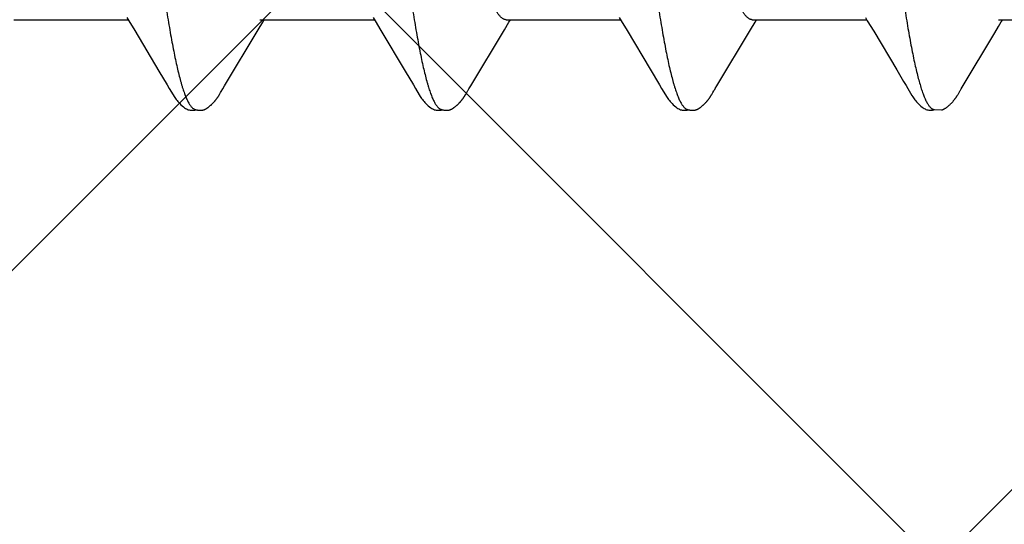
# Model space of a CAD drawing. Units: inches. Extents: x 65.1 to 76.1, y 53.3 to 64.1.
# Drawn here: x 71.2 to 71.5, y 57.6 to 57.7 of the extents above; entities that cross this region are included whole.
import ezdxf

# ---------------------------------------------------------------- set-up
doc = ezdxf.new("R2010")
doc.units = ezdxf.units.IN
doc.header["$MEASUREMENT"] = 0
doc.layers.add('Fastener', color=9, linetype='Continuous')
doc.layers.add('HATCH', color=8, linetype='Continuous', lineweight=0)

# ---------------------------------------------------------------- blocks, each defined once
blk = doc.blocks.new('#12-14 x 1.50 HWH Steel Fastener')
at = {"layer": 'Fastener', "linetype": 'Continuous'}
for p, q in [((0.40594, -0.07964), (0.4065, -0.08058)), ((0.47734, -0.07964), (0.4779, -0.08058)), ((0.54874, -0.07964), (0.5493, -0.08058)), ((0.62012, -0.07962), (0.62068, -0.08054)), ((0.37311, -0.08025), (0.4063, -0.08025)), ((0.4065, -0.08058), (0.40818, -0.08335)), ((0.444, -0.08315), (0.44532, -0.08097)), ((0.44451, -0.08025), (0.4777, -0.08025)), ((0.44532, -0.08097), (0.44575, -0.08025)), ((0.4779, -0.08058), (0.47958, -0.08335)), ((0.5154, -0.08315), (0.51672, -0.08097)), ((0.51591, -0.08025), (0.5491, -0.08025)), ((0.51672, -0.08097), (0.51715, -0.08025)), ((0.5493, -0.08058), (0.55098, -0.08335)), ((0.5868, -0.08315), (0.58812, -0.08097)), ((0.58731, -0.08025), (0.6205, -0.08025)), ((0.58812, -0.08097), (0.58855, -0.08025)), ((0.62068, -0.08054), (0.62253, -0.08359)), ((0.65871, -0.08025), (0.6919, -0.08025)), ((0.65955, -0.08092), (0.65995, -0.08025)), ((0.40818, -0.08335), (0.41522, -0.09513)), ((0.43422, -0.09947), (0.444, -0.08315)), ((0.47958, -0.08335), (0.48662, -0.09513)), ((0.50563, -0.09947), (0.5154, -0.08315)), ((0.55098, -0.08335), (0.55771, -0.09461)), ((0.57703, -0.09947), (0.5868, -0.08315)), ((0.62253, -0.08359), (0.62923, -0.09482)), ((0.41522, -0.09513), (0.4176, -0.09916)), ((0.48662, -0.09513), (0.489, -0.09916)), ((0.55771, -0.09461), (0.5604, -0.09916)), ((0.4176, -0.09916), (0.41822, -0.10019)), ((0.4337, -0.10034), (0.43422, -0.09947)), ((0.489, -0.09916), (0.48962, -0.10019)), ((0.5051, -0.10034), (0.50563, -0.09947)), ((0.5604, -0.09916), (0.56102, -0.10019)), ((0.57658, -0.1002), (0.57703, -0.09947)), ((0.63192, -0.09936), (0.63243, -0.10021)), ((0.43288, -0.10174), (0.43299, -0.10156)), ((0.43299, -0.10156), (0.4331, -0.10137)), ((0.4331, -0.10137), (0.43344, -0.10078)), ((0.43344, -0.10078), (0.43349, -0.10068)), ((0.43349, -0.10068), (0.43358, -0.10055)), ((0.43358, -0.10055), (0.4337, -0.10034)), ((0.50429, -0.10174), (0.50439, -0.10156)), ((0.50439, -0.10156), (0.5045, -0.10137)), ((0.5045, -0.10137), (0.50484, -0.10078)), ((0.50484, -0.10078), (0.50489, -0.10068)), ((0.50489, -0.10068), (0.50498, -0.10054)), ((0.50498, -0.10054), (0.5051, -0.10034)), ((0.57569, -0.10174), (0.57579, -0.10156)), ((0.57579, -0.10156), (0.5759, -0.10137)), ((0.5759, -0.10137), (0.5762, -0.10084)), ((0.5762, -0.10084), (0.57626, -0.10073)), ((0.57626, -0.10073), (0.57633, -0.10062)), ((0.57633, -0.10062), (0.57643, -0.10045)), ((0.57643, -0.10045), (0.57658, -0.1002)), ((0.64701, -0.10187), (0.6471, -0.10171)), ((0.6471, -0.10171), (0.6472, -0.10155)), ((0.6472, -0.10155), (0.6473, -0.10137)), ((0.6473, -0.10137), (0.64763, -0.10079)), ((0.64763, -0.10079), (0.64769, -0.10069)), ((0.64769, -0.10069), (0.64778, -0.10054)), ((0.64778, -0.10054), (0.64791, -0.10032)), ((0.63955, -0.10612), (0.64002, -0.10631)), ((0.63999, -0.10641), (0.6403, -0.10633)), ((0.64002, -0.10631), (0.64218, -0.10643))]:
    blk.add_line(p, q, dxfattribs=at)
for points in [[(0.65763, -0.08409), (0.65874, -0.08225), (0.65955, -0.08092)], [(0.64791, -0.10032), (0.64824, -0.09977), (0.65763, -0.08409)], [(0.62923, -0.09482), (0.6312, -0.09814), (0.63192, -0.09936)], [(0.4182, -0.10016), (0.41931, -0.10207), (0.41959, -0.1025), (0.41979, -0.1028), (0.42, -0.1031), (0.42023, -0.1034), (0.42046, -0.1037), (0.42071, -0.104), (0.42098, -0.1043), (0.42127, -0.1046), (0.42159, -0.10491), (0.42194, -0.10522), (0.42231, -0.10553), (0.42264, -0.10578), (0.42293, -0.10596), (0.42318, -0.10611), (0.42344, -0.10624), (0.42369, -0.10634)], [(0.42725, -0.10653), (0.42735, -0.10653), (0.42745, -0.10652), (0.42754, -0.10651), (0.42762, -0.1065), (0.42771, -0.10649), (0.42779, -0.10648), (0.42788, -0.10646), (0.42796, -0.10644), (0.42804, -0.10642), (0.42812, -0.1064), (0.4282, -0.10637), (0.42828, -0.10635), (0.42836, -0.10632), (0.42843, -0.10629), (0.42851, -0.10625), (0.42859, -0.10622), (0.42866, -0.10618), (0.42874, -0.10615), (0.42882, -0.10611), (0.4289, -0.10606), (0.42897, -0.10602), (0.42905, -0.10597), (0.42913, -0.10592), (0.42921, -0.10587), (0.42929, -0.10581), (0.42938, -0.10575), (0.42947, -0.10569), (0.42957, -0.10561), (0.42968, -0.10553), (0.42979, -0.10544), (0.4299, -0.10535), (0.43, -0.10526), (0.43011, -0.10517), (0.43021, -0.10508), (0.43031, -0.105), (0.43041, -0.10491), (0.4305, -0.10482), (0.43059, -0.10473), (0.43068, -0.10464), (0.43077, -0.10455), (0.43085, -0.10447), (0.43094, -0.10438), (0.43101, -0.1043), (0.43109, -0.10421), (0.43117, -0.10413), (0.43124, -0.10405), (0.43131, -0.10397), (0.43138, -0.10388), (0.43145, -0.1038), (0.43152, -0.10372), (0.43158, -0.10364), (0.43165, -0.10356), (0.43171, -0.10348), (0.43177, -0.1034), (0.43183, -0.10332), (0.43189, -0.10324), (0.43195, -0.10316), (0.43201, -0.10308), (0.43207, -0.103), (0.43212, -0.10292), (0.43218, -0.10285), (0.43223, -0.10277), (0.43228, -0.10269), (0.43234, -0.10261), (0.43239, -0.10254), (0.43244, -0.10246), (0.43249, -0.10238), (0.43254, -0.10231), (0.43258, -0.10223), (0.43263, -0.10215), (0.43268, -0.10207), (0.43273, -0.10199), (0.43278, -0.10191), (0.43288, -0.10174)], [(0.4896, -0.10016), (0.49071, -0.10207), (0.49099, -0.1025), (0.49119, -0.1028), (0.4914, -0.1031), (0.49163, -0.1034), (0.49186, -0.1037), (0.49211, -0.104), (0.49238, -0.1043), (0.49267, -0.1046), (0.49299, -0.10491), (0.49334, -0.10522), (0.49371, -0.10553), (0.49404, -0.10578), (0.49433, -0.10596), (0.49458, -0.10611), (0.49484, -0.10624), (0.49509, -0.10634)], [(0.49865, -0.10653), (0.49875, -0.10653), (0.49885, -0.10652), (0.49894, -0.10651), (0.49902, -0.1065), (0.49911, -0.10649), (0.49919, -0.10648), (0.49928, -0.10646), (0.49936, -0.10644), (0.49944, -0.10642), (0.49952, -0.1064), (0.4996, -0.10637), (0.49968, -0.10635), (0.49976, -0.10632), (0.49983, -0.10629), (0.49991, -0.10625), (0.49999, -0.10622), (0.50006, -0.10618), (0.50014, -0.10615), (0.50022, -0.10611), (0.5003, -0.10606), (0.50037, -0.10602), (0.50045, -0.10597), (0.50053, -0.10592), (0.50061, -0.10587), (0.50069, -0.10581), (0.50078, -0.10575), (0.50087, -0.10569), (0.50097, -0.10561), (0.50108, -0.10553), (0.50119, -0.10544), (0.5013, -0.10535), (0.5014, -0.10526), (0.50151, -0.10517), (0.50161, -0.10508), (0.50171, -0.10499), (0.50181, -0.10491), (0.5019, -0.10482), (0.50199, -0.10473), (0.50208, -0.10464), (0.50217, -0.10455), (0.50225, -0.10447), (0.50234, -0.10438), (0.50241, -0.1043), (0.50249, -0.10421), (0.50257, -0.10413), (0.50264, -0.10405), (0.50271, -0.10397), (0.50278, -0.10388), (0.50285, -0.1038), (0.50292, -0.10372), (0.50298, -0.10364), (0.50305, -0.10356), (0.50311, -0.10348), (0.50317, -0.1034), (0.50323, -0.10332), (0.50329, -0.10324), (0.50335, -0.10316), (0.50341, -0.10308), (0.50347, -0.103), (0.50352, -0.10292), (0.50358, -0.10285), (0.50363, -0.10277), (0.50368, -0.10269), (0.50374, -0.10261), (0.50379, -0.10254), (0.50384, -0.10246), (0.50389, -0.10238), (0.50394, -0.10231), (0.50398, -0.10223), (0.50403, -0.10215), (0.50408, -0.10207), (0.50413, -0.10199), (0.50418, -0.10191), (0.50429, -0.10174)], [(0.561, -0.10016), (0.56211, -0.10207), (0.56239, -0.1025), (0.56259, -0.1028), (0.5628, -0.1031), (0.56303, -0.1034), (0.56326, -0.1037), (0.56351, -0.104), (0.56378, -0.1043), (0.56407, -0.1046), (0.56439, -0.10491), (0.56474, -0.10522), (0.56512, -0.10553), (0.56545, -0.10578), (0.56573, -0.10596), (0.56599, -0.10611), (0.56624, -0.10624), (0.56649, -0.10634)], [(0.57005, -0.10653), (0.57015, -0.10653), (0.57025, -0.10652), (0.57034, -0.10651), (0.57042, -0.1065), (0.57051, -0.10649), (0.57059, -0.10648), (0.57068, -0.10646), (0.57076, -0.10644), (0.57084, -0.10642), (0.57092, -0.1064), (0.571, -0.10637), (0.57108, -0.10635), (0.57116, -0.10632), (0.57123, -0.10629), (0.57131, -0.10625), (0.57139, -0.10622), (0.57146, -0.10618), (0.57154, -0.10615), (0.57162, -0.10611), (0.5717, -0.10606), (0.57177, -0.10602), (0.57185, -0.10597), (0.57193, -0.10592), (0.57201, -0.10587), (0.57209, -0.10581), (0.57218, -0.10575), (0.57227, -0.10569), (0.57237, -0.10561), (0.57248, -0.10553), (0.57259, -0.10544), (0.5727, -0.10535), (0.5728, -0.10526), (0.57291, -0.10517), (0.57301, -0.10508), (0.57311, -0.10499), (0.57321, -0.10491), (0.5733, -0.10482), (0.57339, -0.10473), (0.57348, -0.10464), (0.57357, -0.10455), (0.57365, -0.10447), (0.57374, -0.10438), (0.57381, -0.1043), (0.57389, -0.10421), (0.57397, -0.10413), (0.57404, -0.10405), (0.57411, -0.10397), (0.57418, -0.10388), (0.57425, -0.1038), (0.57432, -0.10372), (0.57438, -0.10364), (0.57445, -0.10356), (0.57451, -0.10348), (0.57457, -0.1034), (0.57463, -0.10332), (0.57469, -0.10324), (0.57475, -0.10316), (0.57481, -0.10308), (0.57487, -0.103), (0.57492, -0.10292), (0.57498, -0.10285), (0.57503, -0.10277), (0.57508, -0.10269), (0.57514, -0.10261), (0.57519, -0.10254), (0.57524, -0.10246), (0.57529, -0.10238), (0.57534, -0.10231), (0.57538, -0.10223), (0.57543, -0.10215), (0.57548, -0.10207), (0.57553, -0.10199), (0.57558, -0.10191), (0.57569, -0.10174)], [(0.63241, -0.10018), (0.63361, -0.10223), (0.63384, -0.10258), (0.63404, -0.10287), (0.63425, -0.10317), (0.63448, -0.10347), (0.63471, -0.10376), (0.63496, -0.10406), (0.63523, -0.10436), (0.63553, -0.10466), (0.63586, -0.10497), (0.63621, -0.10529), (0.63659, -0.10559), (0.6369, -0.10582), (0.63717, -0.10599), (0.63743, -0.10614), (0.63769, -0.10626), (0.63794, -0.10636)], [(0.64289, -0.10617), (0.643, -0.10612), (0.6431, -0.10606), (0.6432, -0.106), (0.6433, -0.10594), (0.64341, -0.10587), (0.64352, -0.1058), (0.64363, -0.10571), (0.64376, -0.10562), (0.6439, -0.10551), (0.64405, -0.10539), (0.64419, -0.10527), (0.64433, -0.10516), (0.64446, -0.10504), (0.64459, -0.10492), (0.64472, -0.1048), (0.64484, -0.10469), (0.64495, -0.10457), (0.64506, -0.10446), (0.64517, -0.10435), (0.64527, -0.10424), (0.64536, -0.10413), (0.64546, -0.10403), (0.64555, -0.10392), (0.64564, -0.10382), (0.64572, -0.10372), (0.6458, -0.10362), (0.64588, -0.10352), (0.64596, -0.10342), (0.64603, -0.10333), (0.6461, -0.10323), (0.64617, -0.10314), (0.64623, -0.10305), (0.64629, -0.10296), (0.64635, -0.10288), (0.64641, -0.10279), (0.64647, -0.10271), (0.64652, -0.10263), (0.64658, -0.10255), (0.64663, -0.10247), (0.64668, -0.1024), (0.64673, -0.10232), (0.64678, -0.10225), (0.64682, -0.10217), (0.64687, -0.1021), (0.64692, -0.10202), (0.64701, -0.10187)], [(0.42369, -0.10634), (0.42395, -0.10642), (0.42422, -0.10648), (0.42451, -0.10651), (0.42485, -0.10652), (0.42524, -0.1065), (0.42566, -0.10644), (0.42599, -0.10636)], [(0.42545, -0.10617), (0.42547, -0.10618), (0.42555, -0.10621), (0.42563, -0.10625), (0.42572, -0.10628), (0.42582, -0.10631), (0.42593, -0.10635), (0.42605, -0.10638), (0.42617, -0.10641), (0.42629, -0.10643), (0.42642, -0.10646), (0.42655, -0.10648), (0.42667, -0.1065), (0.4268, -0.10651), (0.42692, -0.10652), (0.42703, -0.10653), (0.42714, -0.10653), (0.42725, -0.10653)], [(0.49509, -0.10634), (0.49535, -0.10642), (0.49562, -0.10648), (0.49591, -0.10651), (0.49625, -0.10652), (0.49664, -0.1065), (0.49705, -0.10644), (0.49739, -0.10636)], [(0.49685, -0.10617), (0.49687, -0.10618), (0.49695, -0.10621), (0.49703, -0.10625), (0.49712, -0.10628), (0.49722, -0.10631), (0.49733, -0.10635), (0.49745, -0.10638), (0.49757, -0.10641), (0.49769, -0.10643), (0.49782, -0.10646), (0.49795, -0.10648), (0.49807, -0.1065), (0.4982, -0.10651), (0.49832, -0.10652), (0.49843, -0.10653), (0.49854, -0.10653), (0.49865, -0.10653)], [(0.56649, -0.10634), (0.56675, -0.10642), (0.56702, -0.10648), (0.56731, -0.10651), (0.56765, -0.10652), (0.56804, -0.1065), (0.56845, -0.10644), (0.56879, -0.10636)], [(0.56825, -0.10617), (0.56827, -0.10618), (0.56835, -0.10621), (0.56843, -0.10625), (0.56852, -0.10628), (0.56862, -0.10631), (0.56873, -0.10635), (0.56885, -0.10638), (0.56897, -0.10641), (0.56909, -0.10643), (0.56922, -0.10646), (0.56935, -0.10648), (0.56947, -0.1065), (0.5696, -0.10651), (0.56972, -0.10652), (0.56983, -0.10653), (0.56994, -0.10653), (0.57005, -0.10653)], [(0.63794, -0.10636), (0.63821, -0.10643), (0.63849, -0.10649), (0.63879, -0.10652), (0.63915, -0.10652), (0.63956, -0.10649), (0.63999, -0.10641)], [(0.6423, -0.1064), (0.64238, -0.10638), (0.64249, -0.10634), (0.64259, -0.1063), (0.64269, -0.10626), (0.64279, -0.10622), (0.64289, -0.10617)]]:
    blk.add_lwpolyline(points, dxfattribs=at)
for points, knots in [([(0.39364, 0.1017), (0.39373, 0.10147), (0.3939, 0.10099), (0.39414, 0.10024), (0.39439, 0.09945), (0.39473, 0.0983), (0.39515, 0.09674), (0.39565, 0.09472), (0.39615, 0.09251), (0.39664, 0.09012), (0.39714, 0.08755), (0.39764, 0.08482), (0.39814, 0.08193), (0.39864, 0.0789), (0.39913, 0.07572), (0.3998, 0.0712), (0.40064, 0.06521), (0.40146, 0.059), (0.40211, 0.05377), (0.40279, 0.04826), (0.40362, 0.04117), (0.40462, 0.03246), (0.4056, 0.02354), (0.40659, 0.01447), (0.40757, 0.0053), (0.40856, -0.00391), (0.40954, -0.0131), (0.41052, -0.02219), (0.41151, -0.03112), (0.4125, -0.03984), (0.41333, -0.04694), (0.414, -0.05248), (0.4145, -0.05649), (0.415, -0.0604), (0.4155, -0.06418), (0.416, -0.06783), (0.41649, -0.07134), (0.41699, -0.0747), (0.41748, -0.07792), (0.41798, -0.08099), (0.41847, -0.08391), (0.41897, -0.08669), (0.41947, -0.0893), (0.41997, -0.09174), (0.42047, -0.09402), (0.42096, -0.09611), (0.42139, -0.09773), (0.42173, -0.09893), (0.42198, -0.09976), (0.42223, -0.10054), (0.42248, -0.10127), (0.42273, -0.10195), (0.42297, -0.10258), (0.42322, -0.10316), (0.42347, -0.1037), (0.42371, -0.10418), (0.42396, -0.10461), (0.42421, -0.105), (0.42445, -0.10533), (0.4247, -0.10562), (0.42501, -0.10592), (0.42527, -0.10609), (0.42545, -0.10617)], [0, 0, 0, 0, 0.003495, 0.007208, 0.011141, 0.015294, 0.024267, 0.034128, 0.044862, 0.056439, 0.068831, 0.081999, 0.095899, 0.110486, 0.125726, 0.141621, 0.175385, 0.211679, 0.230697, 0.250231, 0.29058, 0.332236, 0.374823, 0.418097, 0.461895, 0.505913, 0.5498, 0.593201, 0.635837, 0.677478, 0.717893, 0.737539, 0.756726, 0.775387, 0.79347, 0.81093, 0.827728, 0.843837, 0.859259, 0.874, 0.888061, 0.901414, 0.914025, 0.925862, 0.936891, 0.94708, 0.956395, 0.96072, 0.964822, 0.968701, 0.972358, 0.975793, 0.979007, 0.982002, 0.984781, 0.987347, 0.989706, 0.991864, 0.993828, 0.995608, 0.997218, 1, 1, 1, 1]), ([(0.46504, 0.1017), (0.46513, 0.10147), (0.4653, 0.10099), (0.46554, 0.10024), (0.46579, 0.09945), (0.46613, 0.0983), (0.46655, 0.09674), (0.46705, 0.09471), (0.46755, 0.09251), (0.46805, 0.09012), (0.46854, 0.08755), (0.46904, 0.08482), (0.46954, 0.08193), (0.47004, 0.07889), (0.47053, 0.07572), (0.4712, 0.0712), (0.47204, 0.06521), (0.47286, 0.059), (0.47351, 0.05377), (0.47419, 0.04826), (0.47502, 0.04117), (0.47602, 0.03246), (0.477, 0.02354), (0.47799, 0.01447), (0.47897, 0.0053), (0.47995, -0.00391), (0.48094, -0.01309), (0.48192, -0.02217), (0.48291, -0.0311), (0.48389, -0.03981), (0.48473, -0.04692), (0.4854, -0.05246), (0.4859, -0.05647), (0.4864, -0.06038), (0.4869, -0.06416), (0.4874, -0.06781), (0.48789, -0.07133), (0.48839, -0.07469), (0.48888, -0.07791), (0.48938, -0.08098), (0.48987, -0.08391), (0.49037, -0.08668), (0.49087, -0.0893), (0.49137, -0.09174), (0.49186, -0.09401), (0.49236, -0.0961), (0.49279, -0.09773), (0.49313, -0.09893), (0.49338, -0.09976), (0.49363, -0.10054), (0.49388, -0.10127), (0.49413, -0.10195), (0.49437, -0.10258), (0.49462, -0.10316), (0.49487, -0.1037), (0.49511, -0.10418), (0.49536, -0.10461), (0.49561, -0.105), (0.49585, -0.10533), (0.4961, -0.10562), (0.49641, -0.10592), (0.49667, -0.10609), (0.49685, -0.10617)], [0, 0, 0, 0, 0.003497, 0.007212, 0.011147, 0.015302, 0.024277, 0.034141, 0.044876, 0.056454, 0.068846, 0.082016, 0.095917, 0.110505, 0.125746, 0.141641, 0.1754, 0.211684, 0.230699, 0.250231, 0.290578, 0.332232, 0.374815, 0.418086, 0.461881, 0.505885, 0.549743, 0.593116, 0.635734, 0.67737, 0.717792, 0.737443, 0.756638, 0.77531, 0.793404, 0.810877, 0.827686, 0.843804, 0.859233, 0.873979, 0.888043, 0.901398, 0.914011, 0.925851, 0.936883, 0.947074, 0.956393, 0.960718, 0.964821, 0.9687, 0.972358, 0.975793, 0.979008, 0.982003, 0.984782, 0.987348, 0.989707, 0.991865, 0.993828, 0.995609, 0.997219, 1, 1, 1, 1]), ([(0.53644, 0.1017), (0.53653, 0.10147), (0.5367, 0.10099), (0.53694, 0.10024), (0.53719, 0.09945), (0.53753, 0.0983), (0.53795, 0.09674), (0.53845, 0.09472), (0.53895, 0.09251), (0.53944, 0.09012), (0.53994, 0.08755), (0.54044, 0.08482), (0.54094, 0.08193), (0.54144, 0.0789), (0.54193, 0.07572), (0.5426, 0.07121), (0.54344, 0.06522), (0.54425, 0.05902), (0.54491, 0.0538), (0.54558, 0.04829), (0.54642, 0.0412), (0.54741, 0.0325), (0.5484, 0.02358), (0.54938, 0.01451), (0.55037, 0.00534), (0.55135, -0.00387), (0.55233, -0.01305), (0.55332, -0.02213), (0.5543, -0.03106), (0.55529, -0.03978), (0.55613, -0.04689), (0.5568, -0.05243), (0.5573, -0.05645), (0.5578, -0.06036), (0.5583, -0.06415), (0.5588, -0.0678), (0.55929, -0.07132), (0.55979, -0.07469), (0.56028, -0.07791), (0.56078, -0.08098), (0.56127, -0.08391), (0.56177, -0.08668), (0.56227, -0.08929), (0.56276, -0.09174), (0.56326, -0.09401), (0.56376, -0.0961), (0.56419, -0.09772), (0.56453, -0.09893), (0.56478, -0.09975), (0.56503, -0.10054), (0.56528, -0.10127), (0.56552, -0.10195), (0.56577, -0.10258), (0.56602, -0.10316), (0.56627, -0.1037), (0.56651, -0.10418), (0.56676, -0.10461), (0.56701, -0.105), (0.56725, -0.10533), (0.5675, -0.10562), (0.56781, -0.10592), (0.56807, -0.10609), (0.56825, -0.10617)], [0, 0, 0, 0, 0.003496, 0.007211, 0.011145, 0.015299, 0.024273, 0.034135, 0.044868, 0.056444, 0.068835, 0.082003, 0.095902, 0.110486, 0.125722, 0.141608, 0.175337, 0.21158, 0.230574, 0.250087, 0.290404, 0.332039, 0.374615, 0.417892, 0.461703, 0.505717, 0.54957, 0.592935, 0.635554, 0.677205, 0.71765, 0.737316, 0.756527, 0.775217, 0.793331, 0.810823, 0.827648, 0.843779, 0.859218, 0.87397, 0.888035, 0.901389, 0.914, 0.925838, 0.936869, 0.947059, 0.956378, 0.960703, 0.964806, 0.968687, 0.972344, 0.975781, 0.978996, 0.981992, 0.984773, 0.987341, 0.989701, 0.99186, 0.993825, 0.995606, 0.997217, 1, 1, 1, 1]), ([(0.60784, 0.1017), (0.60793, 0.10147), (0.60809, 0.10099), (0.60834, 0.10025), (0.60859, 0.09946), (0.60892, 0.09831), (0.60934, 0.09676), (0.60984, 0.09475), (0.61034, 0.09255), (0.61083, 0.09017), (0.61133, 0.08762), (0.61183, 0.0849), (0.61232, 0.08202), (0.61282, 0.079), (0.61331, 0.07584), (0.61381, 0.07254), (0.6143, 0.0691), (0.61497, 0.06425), (0.61563, 0.05922), (0.61628, 0.05403), (0.61695, 0.04855), (0.61779, 0.04149), (0.61877, 0.03282), (0.61976, 0.02394), (0.62074, 0.0149), (0.62172, 0.00575), (0.6227, -0.00343), (0.62369, -0.01259), (0.62467, -0.02166), (0.62565, -0.03056), (0.62663, -0.03927), (0.62762, -0.04771), (0.62846, -0.05455), (0.62913, -0.05984), (0.62963, -0.06363), (0.63012, -0.06729), (0.63062, -0.07082), (0.63111, -0.0742), (0.63161, -0.07743), (0.6321, -0.08052), (0.63259, -0.08346), (0.63309, -0.08624), (0.63358, -0.08887), (0.63408, -0.09134), (0.63458, -0.09363), (0.63508, -0.09575), (0.63557, -0.09768), (0.636, -0.09916), (0.63634, -0.10025), (0.63658, -0.101), (0.63683, -0.1017), (0.63708, -0.10235), (0.63732, -0.10295), (0.63757, -0.1035), (0.63782, -0.104), (0.63806, -0.10445), (0.63831, -0.10485), (0.63855, -0.1052), (0.6388, -0.10551), (0.63905, -0.10576), (0.63929, -0.10597), (0.63947, -0.10608), (0.63955, -0.10612)], [0, 0, 0, 0, 0.003483, 0.007184, 0.011103, 0.015241, 0.024178, 0.034, 0.044688, 0.056217, 0.068561, 0.081678, 0.095522, 0.110045, 0.125223, 0.14105, 0.157521, 0.174626, 0.210689, 0.229602, 0.249032, 0.289185, 0.330669, 0.373091, 0.416267, 0.459978, 0.503888, 0.547662, 0.590974, 0.63352, 0.675102, 0.715516, 0.754392, 0.773112, 0.791266, 0.808798, 0.825677, 0.841882, 0.857392, 0.872205, 0.88632, 0.899739, 0.912437, 0.924373, 0.93551, 0.945815, 0.955264, 0.963834, 0.967785, 0.971514, 0.975022, 0.978312, 0.981383, 0.98424, 0.986884, 0.98932, 0.991553, 0.993589, 0.995438, 0.997111, 0.998624, 1, 1, 1, 1]), ([(0.51591, -0.08025), (0.51583, -0.08025), (0.51566, -0.08024), (0.5154, -0.08017), (0.51515, -0.08007), (0.51489, -0.07993), (0.51464, -0.07975), (0.51438, -0.07953), (0.51413, -0.07927), (0.51388, -0.07897), (0.51363, -0.07864), (0.51337, -0.07826), (0.51312, -0.07785), (0.51287, -0.07739), (0.51261, -0.0769), (0.51236, -0.07637), (0.51211, -0.0758), (0.51185, -0.07518), (0.5116, -0.07453), (0.51125, -0.07359), (0.51081, -0.07232), (0.5103, -0.07068), (0.50979, -0.0689), (0.50928, -0.06697), (0.50877, -0.06492), (0.50826, -0.06273), (0.50775, -0.06043), (0.50724, -0.05802), (0.50674, -0.05549), (0.50623, -0.05285), (0.50572, -0.0501), (0.50521, -0.04723), (0.50452, -0.04321), (0.50366, -0.03798), (0.50264, -0.0315), (0.50163, -0.02479), (0.50062, -0.01791), (0.49927, -0.00852), (0.49793, 0.00095), (0.49658, 0.01042), (0.49558, 0.01744), (0.49457, 0.02433), (0.49355, 0.03106), (0.49253, 0.03757), (0.49151, 0.04379), (0.49065, 0.04874), (0.48996, 0.0525), (0.48945, 0.05516), (0.48895, 0.0577), (0.48844, 0.06013), (0.48793, 0.06245), (0.48742, 0.06465), (0.48691, 0.06672), (0.4864, 0.06866), (0.48589, 0.07047), (0.48538, 0.07212), (0.48487, 0.07363), (0.48444, 0.07478), (0.48409, 0.07563), (0.48384, 0.07621), (0.48358, 0.07675), (0.48341, 0.0771), (0.48332, 0.07726)], [0, 0, 0, 0, 0.001565, 0.00317, 0.004847, 0.006629, 0.00854, 0.0106, 0.012825, 0.015227, 0.017818, 0.020605, 0.023597, 0.0268, 0.030219, 0.033857, 0.037717, 0.041799, 0.046105, 0.050633, 0.060356, 0.070961, 0.08242, 0.094707, 0.107788, 0.121621, 0.136162, 0.15137, 0.16725, 0.183824, 0.20111, 0.219082, 0.237683, 0.276541, 0.317165, 0.359086, 0.40206, 0.445835, 0.534625, 0.578987, 0.622764, 0.665784, 0.707904, 0.748694, 0.787672, 0.82437, 0.841748, 0.858426, 0.874404, 0.8897, 0.904331, 0.918272, 0.93147, 0.943868, 0.955424, 0.966116, 0.975923, 0.984833, 0.988954, 0.992854, 0.996535, 1, 1, 1, 1]), ([(0.58731, -0.08025), (0.58723, -0.08025), (0.58706, -0.08024), (0.5868, -0.08017), (0.58655, -0.08007), (0.58629, -0.07993), (0.58604, -0.07975), (0.58578, -0.07953), (0.58553, -0.07927), (0.58528, -0.07897), (0.58503, -0.07864), (0.58477, -0.07826), (0.58452, -0.07785), (0.58427, -0.07739), (0.58401, -0.0769), (0.58376, -0.07636), (0.5835, -0.07579), (0.58325, -0.07518), (0.58299, -0.07453), (0.58265, -0.07359), (0.58221, -0.07232), (0.5817, -0.07068), (0.58119, -0.06889), (0.58068, -0.06697), (0.58017, -0.06491), (0.57966, -0.06273), (0.57915, -0.06043), (0.57864, -0.05802), (0.57813, -0.05549), (0.57763, -0.05285), (0.57712, -0.05009), (0.57661, -0.04722), (0.57592, -0.0432), (0.57505, -0.03796), (0.57404, -0.03147), (0.57302, -0.02476), (0.57201, -0.01788), (0.57066, -0.00849), (0.56932, 0.00098), (0.56798, 0.01045), (0.56697, 0.01747), (0.56596, 0.02436), (0.56495, 0.03109), (0.56393, 0.0376), (0.56291, 0.0438), (0.56205, 0.04875), (0.56136, 0.05251), (0.56085, 0.05517), (0.56035, 0.05771), (0.55984, 0.06013), (0.55933, 0.06245), (0.55882, 0.06465), (0.55831, 0.06672), (0.5578, 0.06867), (0.55729, 0.07047), (0.55678, 0.07212), (0.55627, 0.07363), (0.55584, 0.07479), (0.55549, 0.07563), (0.55524, 0.07621), (0.55498, 0.07675), (0.55481, 0.0771), (0.55472, 0.07726)], [0, 0, 0, 0, 0.001566, 0.003171, 0.00485, 0.006634, 0.008546, 0.010608, 0.012834, 0.015238, 0.01783, 0.020619, 0.023613, 0.026817, 0.030237, 0.033876, 0.037737, 0.04182, 0.046126, 0.050655, 0.06038, 0.070985, 0.082445, 0.09473, 0.107808, 0.121638, 0.136179, 0.151393, 0.167284, 0.183872, 0.201176, 0.219166, 0.237787, 0.27668, 0.317331, 0.35927, 0.402252, 0.446023, 0.534801, 0.579183, 0.62297, 0.665982, 0.708084, 0.748848, 0.787789, 0.824441, 0.841799, 0.858463, 0.874432, 0.889722, 0.904348, 0.918287, 0.931483, 0.943879, 0.955433, 0.966123, 0.975928, 0.984836, 0.988956, 0.992855, 0.996536, 1, 1, 1, 1])]:
    blk.add_open_spline(points, degree=3, knots=knots, dxfattribs=at)

msp = doc.modelspace()

# ---------------------------------------------------------------- hatches: boundary and pattern name
at = {"layer": 'HATCH'}
h = msp.add_hatch(dxfattribs=at)
h.set_pattern_fill('ANSI37', color=256, scale=2, angle=270, style=0)
h.set_pattern_definition([(45, (70.59265, 58.11725), (0.176777, -0.176777), []), (315, (70.59265, 58.11725), (-0.176777, -0.176777), [])])
h.paths.add_polyline_path([(71.51874, 62.11725), (73.92834, 62.11725), (73.92834, 62.84607), (71.01574, 62.84607), (71.01574, 56.58228), (73.92834, 56.58228), (73.92834, 58.11725), (71.51874, 58.11725)])

# ---------------------------------------------------------------- block references
at = {"layer": 'Fastener'}
msp.add_blockref('#12-14 x 1.50 HWH Steel Fastener', (70.83574, 57.82528), dxfattribs=at)

doc.saveas('drawing.dxf')
